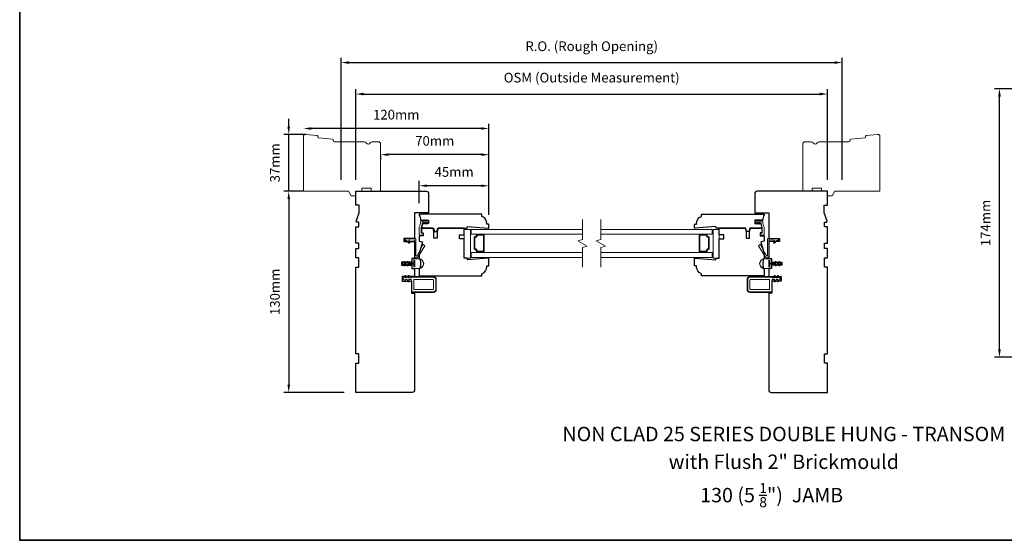
# Model space of a CAD drawing. Extents: x 4726 to 9058, y 1038 to 3759.
# Drawn here: x 5834 to 6470, y 3011 to 3348 of the extents above; entities that cross this region are included whole.
import ezdxf

# ---------------------------------------------------------------- set-up
doc = ezdxf.new("R2010")
doc.units = 0
doc.header["$LTSCALE"] = 250
doc.header["$MEASUREMENT"] = 0
doc.header["$PDMODE"] = 3
doc.header["$PDSIZE"] = -2
doc.layers.get('DEFPOINTS').update_dxf_attribs({"color": 2, "linetype": 'CONTINUOUS'})
for name, color, linetype, lineweight in [('1', 1, 'CONTINUOUS', 13), ('1 Frame', 7, 'CONTINUOUS', 25), ('2', 2, 'CONTINUOUS', 25), ('2 Sash', 7, 'CONTINUOUS', 25), ('6', 6, 'CONTINUOUS', 5), ('8', 7, 'CONTINUOUS', 35), ('Break Line (ANSI)', 7, 'CONTINUOUS', 15), ('Symbol (ISO)', 7, 'CONTINUOUS', 25), ('Visible Narrow (ANSI)', 7, 'CONTINUOUS', 18)]:
    doc.layers.add(name, color=color, linetype=linetype, lineweight=lineweight)
doc.styles.add('Note Text (ISO)', font='TAHOMA.TTF')
doc.styles.add('ROMANS', font='romans')
doc.dimstyles.new('LWDEC', dxfattribs={"dimscale": 2.5, "dimtxt": 2.5, "dimasz": 2, "dimexe": 1.25, "dimexo": 3, "dimgap": 2, "dimtad": 1, "dimtoh": 1, "dimdec": 0, "dimzin": 11, "dimdsep": 46, "dimtxsty": 'ROMANS', "dimcen": 0, "dimdle": 1.5, "dimazin": 0, "dimtfac": 1, "dimtdec": 0, "dimtix": 1, "dimtmove": 0, "dimatfit": 3, "dimfxl": 0, "dimtzin": 0, "dimarcsym": 0})

# ---------------------------------------------------------------- blocks, each defined once
blk = doc.blocks.new('*D630')
at = {"layer": '2', "color": 0, "lineweight": -2}
for p, q in [((6092.41, 3229.15), (6092.41, 3243.53)), ((6132.41, 3240.41), (6097.41, 3240.41)), ((6137.41, 3221.57), (6137.41, 3243.53))]:
    blk.add_line(p, q, dxfattribs=at)
at = {"layer": '2', "color": 0}
for points in [[(6097.41, 3241.24), (6097.41, 3239.58), (6092.41, 3240.41)], [(6132.41, 3241.24), (6132.41, 3239.58), (6137.41, 3240.41)]]:
    blk.add_solid(points, dxfattribs=at)
at = {"layer": 'DEFPOINTS', "color": 0}
for p in [(6092.41, 3240.41), (6092.41, 3221.65), (6137.41, 3214.07)]:
    blk.add_point(p, dxfattribs=at)
at = {"layer": '2', "color": 0, "insert": (6114.91, 3248.53), "char_height": 6.25, "attachment_point": 5, "style": 'ROMANS'}
blk.add_mtext('45mm', dxfattribs=at)
blk = doc.blocks.new('*D631')
at = {"layer": '2', "color": 0, "lineweight": -2}
for p, q in [((6137.41, 3221.57), (6137.41, 3263.62)), ((6067.41, 3259.84), (6067.41, 3257.37)), ((6132.41, 3260.5), (6072.41, 3260.5))]:
    blk.add_line(p, q, dxfattribs=at)
at = {"layer": '2', "color": 0}
for points in [[(6072.41, 3261.33), (6072.41, 3259.67), (6067.41, 3260.5)], [(6132.41, 3261.33), (6132.41, 3259.67), (6137.41, 3260.5)]]:
    blk.add_solid(points, dxfattribs=at)
at = {"layer": 'DEFPOINTS', "color": 0}
for p in [(6067.41, 3267.34), (6067.41, 3260.5), (6137.41, 3214.07)]:
    blk.add_point(p, dxfattribs=at)
at = {"layer": '2', "color": 0, "insert": (6102.41, 3268.62), "char_height": 6.25, "attachment_point": 5, "style": 'ROMANS'}
blk.add_mtext('70mm', dxfattribs=at)
blk = doc.blocks.new('*D632')
at = {"layer": '2', "color": 0, "lineweight": -2}
for p, q in [((6017.66, 3280.43), (6017.66, 3280.52)), ((6132.41, 3277.4), (6022.66, 3277.4)), ((6137.41, 3221.57), (6137.41, 3280.52))]:
    blk.add_line(p, q, dxfattribs=at)
at = {"layer": '2', "color": 0}
for points in [[(6022.66, 3278.23), (6022.66, 3276.56), (6017.66, 3277.4)], [(6132.41, 3278.23), (6132.41, 3276.56), (6137.41, 3277.4)]]:
    blk.add_solid(points, dxfattribs=at)
at = {"layer": 'DEFPOINTS', "color": 0}
for p in [(6017.66, 3277.4), (6017.66, 3272.93), (6137.41, 3214.07)]:
    blk.add_point(p, dxfattribs=at)
at = {"layer": '2', "color": 0, "insert": (6077.54, 3285.52), "char_height": 6.25, "attachment_point": 5, "style": 'ROMANS'}
blk.add_mtext('120mm', dxfattribs=at)
blk = doc.blocks.new('*D633')
at = {"layer": '2', "color": 0, "lineweight": -2}
for p, q in [((6008.08, 3278.6), (6008.08, 3283.6)), ((6019.16, 3273.6), (6004.96, 3273.6)), ((6008.08, 3236.82), (6008.08, 3273.6)), ((6017.66, 3236.82), (6004.96, 3236.82)), ((6008.08, 3231.82), (6008.08, 3226.82))]:
    blk.add_line(p, q, dxfattribs=at)
at = {"layer": '2', "color": 0}
for points in [[(6007.25, 3278.6), (6008.92, 3278.6), (6008.08, 3273.6)], [(6007.25, 3231.82), (6008.92, 3231.82), (6008.08, 3236.82)]]:
    blk.add_solid(points, dxfattribs=at)
at = {"layer": 'DEFPOINTS', "color": 0}
for p in [(6008.08, 3273.6), (6026.66, 3273.6), (6025.16, 3236.82)]:
    blk.add_point(p, dxfattribs=at)
at = {"layer": '2', "color": 0, "insert": (5999.96, 3255.21), "char_height": 6.25, "attachment_point": 5, "rotation": 90, "style": 'ROMANS'}
blk.add_mtext('37mm', dxfattribs=at)
blk = doc.blocks.new('*D634')
at = {"layer": '2', "color": 0, "lineweight": -2}
for p, q in [((6017.66, 3236.82), (6004.96, 3236.82)), ((6008.08, 3231.82), (6008.08, 3111.82)), ((6043.91, 3106.82), (6004.96, 3106.82))]:
    blk.add_line(p, q, dxfattribs=at)
at = {"layer": '2', "color": 0}
for points in [[(6007.25, 3231.82), (6008.92, 3231.82), (6008.08, 3236.82)], [(6007.25, 3111.82), (6008.92, 3111.82), (6008.08, 3106.82)]]:
    blk.add_solid(points, dxfattribs=at)
at = {"layer": 'DEFPOINTS', "color": 0}
for p in [(6025.16, 3236.82), (6008.08, 3106.82), (6051.41, 3106.82)]:
    blk.add_point(p, dxfattribs=at)
at = {"layer": '2', "color": 0, "insert": (5999.96, 3171.82), "char_height": 6.25, "attachment_point": 5, "rotation": 90, "style": 'ROMANS'}
blk.add_mtext('130mm', dxfattribs=at)
blk = doc.blocks.new('*D640')
at = {"layer": '2', "color": 0, "lineweight": -2}
for p, q in [((6563.61, 3303.07), (6464.09, 3303.07)), ((6467.22, 3134.57), (6467.22, 3298.07)), ((6564.86, 3129.57), (6464.09, 3129.57))]:
    blk.add_line(p, q, dxfattribs=at)
at = {"layer": '2', "color": 0}
for points in [[(6466.38, 3298.07), (6468.05, 3298.07), (6467.22, 3303.07)], [(6466.38, 3134.57), (6468.05, 3134.57), (6467.22, 3129.57)]]:
    blk.add_solid(points, dxfattribs=at)
at = {"layer": 'DEFPOINTS', "color": 0}
for p in [(6467.22, 3303.07), (6571.11, 3303.07), (6572.36, 3129.57)]:
    blk.add_point(p, dxfattribs=at)
at = {"layer": '2', "color": 0, "insert": (6459.09, 3216.32), "char_height": 6.25, "attachment_point": 5, "rotation": 90, "style": 'ROMANS'}
blk.add_mtext('174mm', dxfattribs=at)
blk = doc.blocks.new('*D515')
at = {"layer": '2', "color": 0, "lineweight": -2}
for p, q in [((6051.41, 3244.32), (6051.41, 3302.83)), ((6356.17, 3244.32), (6356.17, 3302.83)), ((6056.41, 3299.7), (6351.17, 3299.7))]:
    blk.add_line(p, q, dxfattribs=at)
at = {"layer": '2', "color": 0}
for points in [[(6056.41, 3300.54), (6056.41, 3298.87), (6051.41, 3299.7)], [(6351.17, 3300.54), (6351.17, 3298.87), (6356.17, 3299.7)]]:
    blk.add_solid(points, dxfattribs=at)
at = {"layer": 'DEFPOINTS', "color": 0}
for p in [(6356.17, 3299.7), (6051.41, 3236.82), (6356.17, 3236.82)]:
    blk.add_point(p, dxfattribs=at)
at = {"layer": '2', "color": 0, "insert": (6203.79, 3309.47), "char_height": 6.25, "attachment_point": 5, "style": 'ROMANS'}
blk.add_mtext('OSM (Outside Measurement)', dxfattribs=at)
blk = doc.blocks.new('*D516')
at = {"layer": '2', "color": 0, "lineweight": -2}
for p, q in [((6041.91, 3244.32), (6041.91, 3323.15)), ((6365.67, 3244.32), (6365.67, 3323.15)), ((6046.91, 3320.02), (6360.67, 3320.02))]:
    blk.add_line(p, q, dxfattribs=at)
at = {"layer": '2', "color": 0}
for points in [[(6046.91, 3320.86), (6046.91, 3319.19), (6041.91, 3320.02)], [(6360.67, 3320.86), (6360.67, 3319.19), (6365.67, 3320.02)]]:
    blk.add_solid(points, dxfattribs=at)
at = {"layer": 'DEFPOINTS', "color": 0}
for p in [(6365.67, 3320.02), (6041.91, 3236.82), (6365.67, 3236.82)]:
    blk.add_point(p, dxfattribs=at)
at = {"layer": '2', "color": 0, "insert": (6203.79, 3329.78), "char_height": 6.25, "attachment_point": 5, "style": 'ROMANS'}
blk.add_mtext('R.O. (Rough Opening)', dxfattribs=at)

msp = doc.modelspace()

# ---------------------------------------------------------------- linework, layer by layer
at = {"layer": '1'}
for points in [[(6197.79, 3212.16), (6125.91, 3212.16), (6125.91, 3209.06), (6197.79, 3209.06)], [(6209.79, 3212.16), (6281.67, 3212.16), (6281.67, 3209.06), (6209.79, 3209.06)], [(6197.79, 3197.17), (6125.91, 3197.17), (6125.91, 3194.07), (6197.79, 3194.07)], [(6209.79, 3197.17), (6281.67, 3197.17), (6281.67, 3194.07), (6209.79, 3194.07)]]:
    msp.add_lwpolyline(points, dxfattribs=at)
for points in [[(6130.02, 3197.57, -0.400248), (6129.45, 3197.96, 0.282264), (6128.16, 3199.33, -0.354809), (6127.79, 3199.84, 0.028808), (6127.79, 3206.79, -0.354809), (6128.16, 3207.3, 0.282264), (6129.45, 3208.67, -0.400248), (6130.02, 3209.06, 0.079097), (6133.81, 3209.06, -0.461245), (6134.39, 3208.56), (6134.39, 3198.06, -0.461245), (6133.81, 3197.57, 0.079097)], [(6129.94, 3208.56, -0.282264), (6128.29, 3206.81, -0.028808), (6128.29, 3199.81, -0.282264), (6129.94, 3198.06, -0.079097), (6133.89, 3198.06), (6133.89, 3208.56, -0.079097)], [(6277.57, 3197.57, 0.400248), (6278.14, 3197.96, -0.282264), (6279.43, 3199.33, 0.354809), (6279.8, 3199.84, -0.028808), (6279.8, 3206.79, 0.354809), (6279.43, 3207.3, -0.282264), (6278.14, 3208.67, 0.400248), (6277.57, 3209.06, -0.079097), (6273.78, 3209.06, 0.461245), (6273.2, 3208.56), (6273.2, 3198.06, 0.461245), (6273.78, 3197.57, -0.079097)], [(6277.65, 3208.56, 0.282264), (6279.3, 3206.81, 0.028808), (6279.3, 3199.81, 0.282264), (6277.65, 3198.06, 0.079097), (6273.7, 3198.06), (6273.7, 3208.56, 0.079097)]]:
    msp.add_lwpolyline(points, format="xyb", close=True, dxfattribs=at)
at = {"layer": '1 Frame'}
for points in [[(6051.41, 3193.82), (6051.41, 3199.82), (6053.41, 3199.82), (6053.41, 3203.32), (6051.41, 3203.32), (6051.41, 3213.82), (6053.41, 3213.82), (6053.41, 3216.82), (6052.19, 3216.82, -0.520567), (6051.72, 3217.49), (6053.66, 3222.82), (6053.66, 3227.82), (6051.41, 3227.82), (6051.41, 3236.82), (6096.91, 3236.82, -0.414214), (6098.41, 3235.32), (6098.41, 3222.82), (6089.41, 3222.82), (6089.41, 3206.32), (6082.41, 3206.32), (6082.41, 3204.32), (6089.41, 3204.32), (6089.41, 3193.32), (6087.66, 3193.32), (6087.66, 3191.07), (6080.91, 3191.07), (6080.91, 3189.07), (6087.66, 3189.07), (6087.66, 3186.82), (6089.41, 3186.82), (6089.41, 3181.82), (6081.41, 3181.82), (6081.41, 3178.82), (6087.41, 3178.82), (6087.41, 3171.07), (6088.91, 3171.07, -0.414214), (6089.41, 3170.57), (6089.41, 3108.32, -0.414214), (6087.91, 3106.82), (6051.41, 3106.82), (6051.41, 3125.82), (6053.41, 3125.82), (6053.41, 3131.82), (6051.41, 3131.82), (6051.41, 3187.82), (6053.41, 3187.82), (6053.41, 3193.82)], [(6356.17, 3193.82), (6356.17, 3199.82), (6354.17, 3199.82), (6354.17, 3203.32), (6356.17, 3203.32), (6356.17, 3213.82), (6354.17, 3213.82), (6354.17, 3216.82), (6355.39, 3216.82, 0.520567), (6355.86, 3217.49), (6353.92, 3222.82), (6353.92, 3227.82), (6356.17, 3227.82), (6356.17, 3236.82), (6310.67, 3236.82, 0.414214), (6309.17, 3235.32), (6309.17, 3222.82), (6318.17, 3222.82), (6318.17, 3206.32), (6325.17, 3206.32), (6325.17, 3204.32), (6318.17, 3204.32), (6318.17, 3193.32), (6319.92, 3193.32), (6319.92, 3191.07), (6326.67, 3191.07), (6326.67, 3189.07), (6319.92, 3189.07), (6319.92, 3186.82), (6318.17, 3186.82), (6318.17, 3181.82), (6326.17, 3181.82), (6326.17, 3178.82), (6320.17, 3178.82), (6320.17, 3171.07), (6318.67, 3171.07, 0.414214), (6318.17, 3170.57), (6318.17, 3108.32, 0.414214), (6319.67, 3106.82), (6356.17, 3106.82), (6356.17, 3125.82), (6354.17, 3125.82), (6354.17, 3131.82), (6356.17, 3131.82), (6356.17, 3187.82), (6354.17, 3187.82), (6354.17, 3193.82)]]:
    msp.add_lwpolyline(points, format="xyb", close=True, dxfattribs=at)
at = {"layer": '2 Sash'}
for points in [[(6136.16, 3215.89, 0.312963), (6132.91, 3220.57), (6132.91, 3222.07), (6092.66, 3222.07, 0.414214), (6092.41, 3221.82), (6092.41, 3221.48, -0.088372), (6093.22, 3218.07), (6098.41, 3218.07), (6098.41, 3216.07), (6094.6, 3216.07), (6093.86, 3213.07), (6101.55, 3213.07), (6102.17, 3210.74), (6103.67, 3210.74), (6104.3, 3213.07), (6123.41, 3213.07), (6123.49, 3214.07), (6136.91, 3213.07), (6137.41, 3213.07), (6137.41, 3215.07, 0.414214), (6136.91, 3215.57), (6136.16, 3215.57), (6136.16, 3215.89)], [(6271.42, 3215.89, -0.312963), (6274.67, 3220.57), (6274.67, 3222.07), (6314.92, 3222.07, -0.414214), (6315.17, 3221.82), (6315.17, 3221.48, 0.088372), (6314.36, 3218.07), (6309.17, 3218.07), (6309.17, 3216.07), (6312.98, 3216.07), (6313.72, 3213.07), (6306.04, 3213.07), (6305.41, 3210.74), (6303.91, 3210.74), (6303.29, 3213.07), (6284.17, 3213.07), (6284.1, 3214.07), (6270.67, 3213.07), (6270.17, 3213.07), (6270.17, 3215.07, -0.414214), (6270.67, 3215.57), (6271.42, 3215.57), (6271.42, 3215.89)]]:
    msp.add_lwpolyline(points, format="xyb", dxfattribs=at)
for points in [[(6137.41, 3189.07), (6137.41, 3193.57), (6136.91, 3193.57), (6123.49, 3192.57), (6123.41, 3193.57), (6121.41, 3193.57), (6121.41, 3206.07), (6118.41, 3206.07), (6118.41, 3208.57), (6121.41, 3208.57), (6121.41, 3213.07), (6104.54, 3213.07), (6103.91, 3210.74), (6103.91, 3206.57), (6101.91, 3206.57), (6101.91, 3210.74), (6101.29, 3213.07), (6093.91, 3213.07), (6093.91, 3210.07), (6094.91, 3210.07), (6094.91, 3208.07), (6092.41, 3208.07), (6092.41, 3204.61), (6094.41, 3204.07), (6092.41, 3196.61), (6092.41, 3193.99, -0.204124), (6092.41, 3186.15), (6092.41, 3182.57, 0.414214), (6092.91, 3182.07), (6132.91, 3182.07), (6132.91, 3183.57, 0.312963), (6136.16, 3188.25), (6136.16, 3188.57), (6136.91, 3188.57, 0.414214)], [(6270.17, 3189.07), (6270.17, 3193.57), (6270.67, 3193.57), (6284.1, 3192.57), (6284.17, 3193.57), (6286.17, 3193.57), (6286.17, 3206.07), (6289.17, 3206.07), (6289.17, 3208.57), (6286.17, 3208.57), (6286.17, 3213.07), (6303.05, 3213.07), (6303.67, 3210.74), (6303.67, 3206.57), (6305.67, 3206.57), (6305.67, 3210.74), (6306.3, 3213.07), (6313.67, 3213.07), (6313.67, 3210.07), (6312.67, 3210.07), (6312.67, 3208.07), (6315.17, 3208.07), (6315.17, 3204.61), (6313.17, 3204.07), (6315.17, 3196.61), (6315.17, 3193.99, 0.204124), (6315.17, 3186.15), (6315.17, 3182.57, -0.414214), (6314.67, 3182.07), (6274.67, 3182.07), (6274.67, 3183.57, -0.312963), (6271.42, 3188.25), (6271.42, 3188.57), (6270.67, 3188.57, -0.414214)]]:
    msp.add_lwpolyline(points, format="xyb", close=True, dxfattribs=at)
at = {"layer": '6'}
for points in [[(6096.81, 3216.04, 1), (6097.22, 3215.75), (6097.78, 3216.55), (6098.16, 3216.55, 0.414214), (6098.41, 3216.8), (6098.41, 3217.32, 0.414214), (6098.16, 3217.57), (6097.78, 3217.57), (6097.22, 3218.37, 1), (6096.81, 3218.08), (6097.16, 3217.57), (6096.17, 3217.57), (6095.61, 3218.37, 1), (6095.19, 3218.08), (6095.55, 3217.57), (6093.73, 3217.57, 0.402528), (6093.23, 3217.09, -0.090163), (6092.45, 3213.6, 0.100269), (6092.41, 3213.4), (6092.41, 3208.96, 0.414214), (6092.91, 3208.46), (6094.61, 3208.46, 0.414214), (6094.86, 3208.71), (6094.86, 3209.41, 0.414214), (6094.61, 3209.66), (6093.86, 3209.66, -0.414214), (6093.61, 3209.91), (6093.61, 3213.17, -0.094889), (6093.65, 3213.35, 0.06392), (6094.36, 3216.12, -0.378604), (6094.85, 3216.55), (6095.55, 3216.55), (6095.19, 3216.04, 1), (6095.61, 3215.75), (6096.17, 3216.55), (6097.16, 3216.55)], [(6310.78, 3216.04, -1), (6310.37, 3215.75), (6309.8, 3216.55), (6309.42, 3216.55, -0.414214), (6309.17, 3216.8), (6309.17, 3217.32, -0.414214), (6309.42, 3217.57), (6309.8, 3217.57), (6310.37, 3218.37, -1), (6310.78, 3218.08), (6310.42, 3217.57), (6311.42, 3217.57), (6311.98, 3218.37, -1), (6312.4, 3218.08), (6312.04, 3217.57), (6313.85, 3217.57, -0.402528), (6314.35, 3217.09, 0.090163), (6315.13, 3213.6, -0.100269), (6315.17, 3213.4), (6315.17, 3208.96, -0.414214), (6314.67, 3208.46), (6312.97, 3208.46, -0.414214), (6312.72, 3208.71), (6312.72, 3209.41, -0.414214), (6312.97, 3209.66), (6313.72, 3209.66, 0.414214), (6313.97, 3209.91), (6313.97, 3213.17, 0.094889), (6313.94, 3213.35, -0.06392), (6313.23, 3216.12, 0.378604), (6312.73, 3216.55), (6312.04, 3216.55), (6312.4, 3216.04, -1), (6311.98, 3215.75), (6311.42, 3216.55), (6310.42, 3216.55)], [(6085.81, 3205.14), (6089.14, 3205.43, -0.440011), (6089.41, 3205.18), (6089.41, 3194.9, 0.753554), (6091.45, 3194.32), (6095.94, 3201.52, 0.414214), (6095.86, 3201.86), (6095.01, 3202.39, 0.437589), (6094.66, 3202.3), (6090.95, 3195.16, -0.785049), (6090.28, 3195.32), (6090.28, 3205.56, 0.440011), (6089.45, 3206.32), (6083.49, 3205.8, 1), (6083.56, 3204.94), (6084.24, 3205, -0.267949), (6084.47, 3204.89), (6085.5, 3203.42, 0.414214), (6085.85, 3203.36), (6086.15, 3203.57, 0.414214), (6086.21, 3203.92), (6085.63, 3204.74, -0.57735)], [(6321.77, 3205.14), (6318.45, 3205.43, 0.440011), (6318.17, 3205.18), (6318.17, 3194.9, -0.753554), (6316.14, 3194.32), (6311.64, 3201.52, -0.414214), (6311.72, 3201.86), (6312.57, 3202.39, -0.437589), (6312.93, 3202.3), (6316.64, 3195.16, 0.785049), (6317.31, 3195.32), (6317.31, 3205.56, -0.440011), (6318.14, 3206.32), (6324.1, 3205.8, -1), (6324.02, 3204.94), (6323.34, 3205, 0.267949), (6323.12, 3204.89), (6322.09, 3203.42, -0.414214), (6321.74, 3203.36), (6321.44, 3203.57, -0.414214), (6321.38, 3203.92), (6321.96, 3204.74, 0.57735)], [(6086.59, 3190.77), (6087.41, 3190.77, 0.414214), (6087.79, 3191.15), (6087.79, 3192.86, -0.414214), (6088.04, 3193.11), (6092.11, 3193.11, -1), (6092.11, 3187.02), (6088.04, 3187.02, -0.414214), (6087.79, 3187.27), (6087.79, 3188.99, 0.414214), (6087.41, 3189.37), (6086.59, 3189.37), (6086.06, 3189.81), (6085, 3189.81), (6085, 3189.69), (6086.01, 3189.69), (6086.54, 3189.24), (6087.41, 3189.24, -0.414214), (6087.66, 3188.99), (6087.66, 3187.27, 0.414214), (6088.04, 3186.89), (6092.11, 3186.89, 1), (6092.11, 3193.24), (6088.04, 3193.24, 0.414214), (6087.66, 3192.86), (6087.66, 3191.15, -0.414214), (6087.41, 3190.89), (6086.54, 3190.89), (6086.01, 3190.45), (6085, 3190.45), (6085, 3190.32), (6086.06, 3190.32)], [(6321, 3190.77), (6320.18, 3190.77, -0.414214), (6319.8, 3191.15), (6319.8, 3192.86, 0.414214), (6319.54, 3193.11), (6315.48, 3193.11, 1), (6315.48, 3187.02), (6319.54, 3187.02, 0.414214), (6319.8, 3187.27), (6319.8, 3188.99, -0.414214), (6320.18, 3189.37), (6321, 3189.37), (6321.53, 3189.81), (6322.59, 3189.81), (6322.59, 3189.69), (6321.57, 3189.69), (6321.04, 3189.24), (6320.18, 3189.24, 0.414214), (6319.92, 3188.99), (6319.92, 3187.27, -0.414214), (6319.54, 3186.89), (6315.48, 3186.89, -1), (6315.48, 3193.24), (6319.54, 3193.24, -0.414214), (6319.92, 3192.86), (6319.92, 3191.15, 0.414214), (6320.18, 3190.89), (6321.04, 3190.89), (6321.57, 3190.45), (6322.59, 3190.45), (6322.59, 3190.32), (6321.53, 3190.32)], [(6088.93, 3190.32), (6084.84, 3190.32), (6085.23, 3190.99, 1), (6084.68, 3191.31), (6084.11, 3190.32), (6082.55, 3190.32), (6082.94, 3190.99, 1), (6082.39, 3191.31), (6081.82, 3190.32), (6081.69, 3190.32, 1), (6081.69, 3189.81), (6081.82, 3189.81), (6082.39, 3188.83, 1), (6082.94, 3189.15), (6082.55, 3189.81), (6084.11, 3189.81), (6084.68, 3188.83, 1), (6085.23, 3189.15), (6084.84, 3189.81), (6088.93, 3189.81), (6088.93, 3188.16, 1), (6089.44, 3188.16), (6089.44, 3191.97, 1), (6088.93, 3191.97)], [(6088.93, 3189.81), (6086.06, 3189.81), (6086.59, 3189.37), (6087.41, 3189.37, -0.414214), (6087.79, 3188.99), (6087.79, 3187.27, 0.414214), (6088.04, 3187.02), (6092.11, 3187.02, 1), (6092.11, 3193.11), (6088.04, 3193.11, 0.414214), (6087.79, 3192.86), (6087.79, 3191.15, -0.414214), (6087.41, 3190.76), (6086.59, 3190.76), (6086.06, 3190.32), (6088.93, 3190.32), (6088.93, 3191.97, -1), (6089.44, 3191.97), (6089.44, 3188.16, -1), (6088.93, 3188.16)], [(6318.65, 3189.81), (6321.53, 3189.81), (6321, 3189.37), (6320.18, 3189.37, 0.414214), (6319.8, 3188.99), (6319.8, 3187.27, -0.414214), (6319.54, 3187.02), (6315.48, 3187.02, -1), (6315.48, 3193.11), (6319.54, 3193.11, -0.414214), (6319.8, 3192.86), (6319.8, 3191.15, 0.414214), (6320.18, 3190.76), (6321, 3190.76), (6321.53, 3190.32), (6318.65, 3190.32), (6318.65, 3191.97, 1), (6318.14, 3191.97), (6318.14, 3188.16, 1), (6318.65, 3188.16)], [(6318.65, 3190.32), (6322.75, 3190.32), (6322.36, 3190.99, -1), (6322.91, 3191.31), (6323.48, 3190.32), (6325.03, 3190.32), (6324.65, 3190.99, -1), (6325.2, 3191.31), (6325.77, 3190.32), (6325.89, 3190.32, -1), (6325.89, 3189.81), (6325.77, 3189.81), (6325.2, 3188.83, -1), (6324.65, 3189.15), (6325.03, 3189.81), (6323.48, 3189.81), (6322.91, 3188.83, -1), (6322.36, 3189.15), (6322.75, 3189.81), (6318.65, 3189.81), (6318.65, 3188.16, -1), (6318.15, 3188.16), (6318.15, 3191.97, -1), (6318.65, 3191.97)], [(6085.87, 3178.71, -1), (6085.32, 3178.39), (6084.55, 3179.72), (6083.64, 3179.72, 0.57735), (6083.43, 3179.35), (6083.79, 3178.71, -1), (6083.24, 3178.39), (6082.48, 3179.72), (6082.32, 3179.72, -0.414214), (6082.07, 3179.97), (6082.07, 3180.67, -0.414214), (6082.32, 3180.92), (6082.48, 3180.92), (6083.24, 3182.25, -1), (6083.79, 3181.93), (6083.43, 3181.3, 0.57735), (6083.64, 3180.92), (6084.55, 3180.92), (6085.32, 3182.25, -1), (6085.87, 3181.93), (6085.5, 3181.3, 0.57735), (6085.72, 3180.92), (6087.01, 3180.92), (6087.41, 3181.32), (6101.51, 3181.32, -0.414214), (6103.01, 3179.82), (6103.01, 3173.32, -0.414214), (6101.51, 3171.82), (6087.91, 3171.82, -0.414214), (6087.41, 3172.32), (6087.41, 3179.32), (6087.01, 3179.72), (6085.72, 3179.72, 0.57735), (6085.5, 3179.35)], [(6103.41, 3179.82), (6103.41, 3173.32, -0.414214), (6101.51, 3171.42), (6087.41, 3171.42), (6087.41, 3171.8), (6101.51, 3171.8, 0.414214), (6103.03, 3173.32), (6103.03, 3179.82, 0.414214), (6101.51, 3181.34), (6087.41, 3181.34), (6087.41, 3181.72), (6101.51, 3181.72, -0.414214)], [(6304.17, 3179.82), (6304.17, 3173.32, 0.414214), (6306.07, 3171.42), (6320.17, 3171.42), (6320.17, 3171.8), (6306.07, 3171.8, -0.414214), (6304.55, 3173.32), (6304.55, 3179.82, -0.414214), (6306.07, 3181.34), (6320.17, 3181.34), (6320.17, 3181.72), (6306.07, 3181.72, 0.414214)], [(6321.72, 3178.71, 1), (6322.27, 3178.39), (6323.03, 3179.72), (6323.95, 3179.72, -0.57735), (6324.16, 3179.35), (6323.79, 3178.71, 1), (6324.34, 3178.39), (6325.11, 3179.72), (6325.27, 3179.72, 0.414214), (6325.52, 3179.97), (6325.52, 3180.67, 0.414214), (6325.27, 3180.92), (6325.11, 3180.92), (6324.34, 3182.25, 1), (6323.79, 3181.93), (6324.16, 3181.3, -0.57735), (6323.95, 3180.92), (6323.03, 3180.92), (6322.27, 3182.25, 1), (6321.72, 3181.93), (6322.08, 3181.3, -0.57735), (6321.87, 3180.92), (6320.57, 3180.92), (6320.17, 3181.32), (6306.07, 3181.32, 0.414214), (6304.57, 3179.82), (6304.57, 3173.32, 0.414214), (6306.07, 3171.82), (6319.67, 3171.82, 0.414214), (6320.17, 3172.32), (6320.17, 3179.32), (6320.57, 3179.72), (6321.87, 3179.72, -0.57735), (6322.08, 3179.35)], [(6101.26, 3173.32, 0.414214), (6101.51, 3173.57), (6101.51, 3179.57, 0.414214), (6101.26, 3179.82), (6089.16, 3179.82, 0.414214), (6088.91, 3179.57), (6088.91, 3173.57, 0.414214), (6089.16, 3173.32)], [(6306.32, 3173.32, -0.414214), (6306.07, 3173.57), (6306.07, 3179.57, -0.414214), (6306.32, 3179.82), (6318.42, 3179.82, -0.414214), (6318.67, 3179.57), (6318.67, 3173.57, -0.414214), (6318.42, 3173.32)]]:
    msp.add_lwpolyline(points, format="xyb", close=True, dxfattribs=at)
for points in [[(6125.41, 3193.57), (6121.41, 3193.57), (6121.41, 3212.07), (6125.41, 3212.07)], [(6282.17, 3193.57), (6286.17, 3193.57), (6286.17, 3212.07), (6282.17, 3212.07)]]:
    msp.add_lwpolyline(points, close=True, dxfattribs=at)
at = {"layer": '8', "linetype": 'Continuous'}
msp.add_lwpolyline([(5834.27, 3759.23), (6842.24, 3759.23), (6842.24, 3011.21), (5834.27, 3011.21)], close=True, dxfattribs=at)
at = {"layer": 'Break Line (ANSI)', "flags": 128}
for points in [[(6197.79, 3187.72), (6197.79, 3200.58), (6200.79, 3201.38), (6194.79, 3204.85), (6197.79, 3205.65), (6197.79, 3218.51)], [(6209.79, 3187.72), (6209.79, 3200.58), (6212.79, 3201.38), (6206.79, 3204.85), (6209.79, 3205.65), (6209.79, 3218.51)]]:
    msp.add_lwpolyline(points, dxfattribs=at)
at = {"layer": 'Visible Narrow (ANSI)'}
for points in [[(6026.41, 3272.88, -0.36397), (6026.86, 3272.43), (6026.91, 3271.75, 0.36397), (6027.37, 3271.29), (6036.41, 3270.42, -0.36397), (6036.86, 3269.96), (6036.91, 3269.28, 0.391392), (6037.41, 3268.82), (6056.82, 3268.82, -0.267949), (6058.11, 3268.07, 0.57735), (6060.71, 3268.07, -0.267949), (6062.01, 3268.82), (6065.91, 3268.82, -0.414214), (6067.41, 3267.32), (6067.41, 3236.82), (6061.41, 3236.82), (6061.41, 3238.82), (6055.41, 3238.82), (6055.41, 3236.82), (6051.41, 3236.82), (6051.41, 3233.82), (6048.41, 3233.82), (6046.68, 3236.82), (6017.66, 3236.82), (6017.66, 3272.93, -0.277075), (6019.06, 3273.59)], [(6381.18, 3272.88, 0.36397), (6380.73, 3272.43), (6380.67, 3271.75, -0.36397), (6380.22, 3271.29), (6371.18, 3270.42, 0.36397), (6370.73, 3269.96), (6370.67, 3269.28, -0.391392), (6370.17, 3268.82), (6350.77, 3268.82, 0.267949), (6349.47, 3268.07, -0.57735), (6346.87, 3268.07, 0.267949), (6345.58, 3268.82), (6341.67, 3268.82, 0.414214), (6340.17, 3267.32), (6340.17, 3236.82), (6346.17, 3236.82), (6346.17, 3238.82), (6352.17, 3238.82), (6352.17, 3236.82), (6356.17, 3236.82), (6356.17, 3233.82), (6359.17, 3233.82), (6360.91, 3236.82), (6389.92, 3236.82), (6389.92, 3272.93, 0.277075), (6388.53, 3273.59)]]:
    msp.add_lwpolyline(points, format="xyb", close=True, dxfattribs=at)

# ---------------------------------------------------------------- texts
at = {"layer": 'Symbol (ISO)', "char_height": 9.317, "width": 447.9311, "attachment_point": 2, "style": 'Note Text (ISO)'}
for s, insert in [('\\PNON CLAD 25 SERIES DOUBLE HUNG - TRANSOM ', (6327.92, 3100.12)), ('\\Pwith Flush 2" Brickmould', (6327.92, 3082.18)), ('\\A1;\\P130 (5 {\\H0.7x;\\S1/8;}")  JAMB', (6320.07, 3063.79))]:
    msp.add_mtext(s, dxfattribs=dict(at, insert=insert))

# ---------------------------------------------------------------- dimensions: what is measured, and where the dimension line sits
at = {"layer": '2'}
for base, p1, p2, text, picture, middle in [((6365.67, 3320.02), (6041.91, 3236.82), (6365.67, 3236.82), 'R.O. (Rough Opening)', '*D516', (6203.79, 3329.78)), ((6356.17, 3299.7), (6051.41, 3236.82), (6356.17, 3236.82), 'OSM (Outside Measurement)', '*D515', (6203.79, 3309.47))]:
    dim = msp.add_linear_dim(base=base, p1=p1, p2=p2, text=text, dimstyle='LWDEC', override={"dimpost": 'mm'}, dxfattribs=at)
    dim.commit()
    dim.dimension.update_dxf_attribs({"geometry": picture, "text_midpoint": middle})
for base, p1, p2, picture, middle in [((6467.21668995, 3303.07141957), (6572.36272854, 3129.57141957), (6571.11272874, 3303.07141957), '*D640', (6459.09168995, 3216.32141957)), ((6008.08, 3273.6), (6025.16, 3236.82), (6026.66, 3273.6), '*D633', (5999.96, 3255.21)), ((6008.08, 3106.82), (6025.16, 3236.82), (6051.41, 3106.82), '*D634', (5999.96, 3171.82))]:
    dim = msp.add_linear_dim(base=base, p1=p1, p2=p2, angle=90, dimstyle='LWDEC', override={"dimpost": 'mm'}, dxfattribs=at)
    dim.commit()
    dim.dimension.update_dxf_attribs({"geometry": picture, "text_midpoint": middle})
for base, p2, picture, middle in [((6017.66, 3277.4), (6017.66, 3272.93), '*D632', (6077.54, 3285.52)), ((6067.41, 3260.5), (6067.41, 3267.34), '*D631', (6102.41, 3268.62)), ((6092.41, 3240.41), (6092.41, 3221.65), '*D630', (6114.91, 3248.53))]:
    dim = msp.add_linear_dim(base=base, p1=(6137.41, 3214.07), p2=p2, dimstyle='LWDEC', override={"dimpost": 'mm'}, dxfattribs=at)
    dim.commit()
    dim.dimension.update_dxf_attribs({"geometry": picture, "text_midpoint": middle})

doc.saveas('drawing.dxf')
